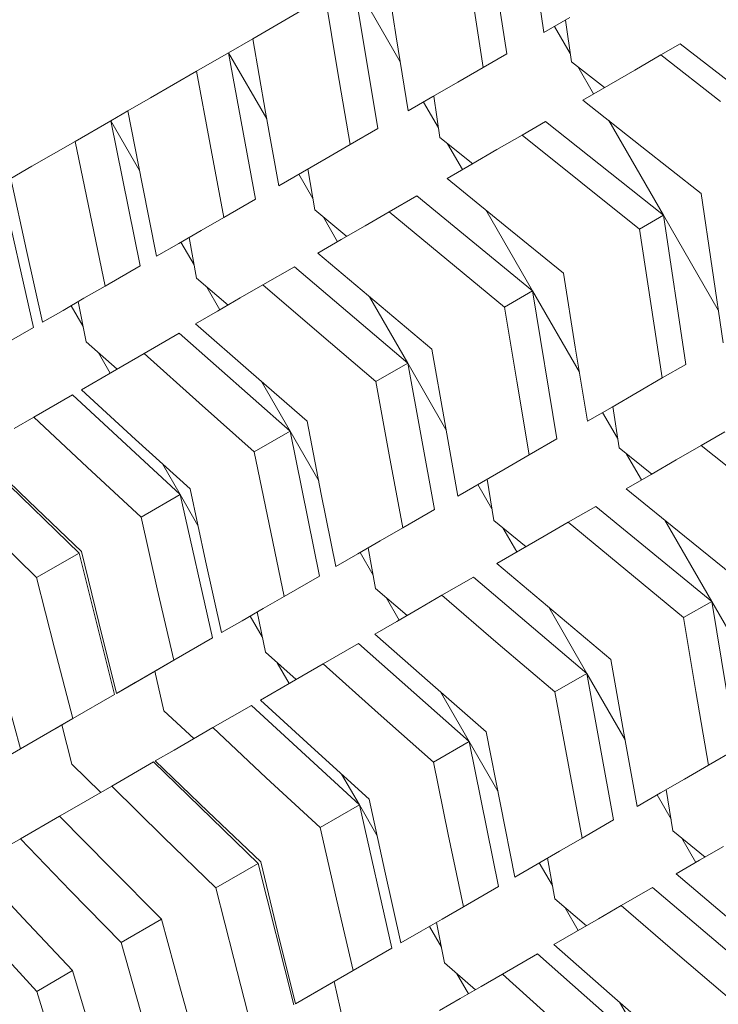
# Paper-space layout 'Sht-3' of a CAD drawing. Units: millimetres. Extents: x -3809 to 3951, y -3091 to 3358.
# Drawn here: x -2232 to -2142, y -215 to -89 of the extents above; entities that cross this region are included whole.
import ezdxf

# ---------------------------------------------------------------- set-up
doc = ezdxf.new("R2010")
doc.units = ezdxf.units.MM
doc.layers.add('Hide', color=7, linetype='Continuous', lineweight=5)
doc.layers.add('Working-None', color=7, linetype='Continuous', lineweight=5)

# ---------------------------------------------------------------- blocks, each defined once
blk = doc.blocks.new('Group')
at = {"layer": 'Hide', "color": 7, "linetype": 'Continuous', "lineweight": 5, "transparency": 33554687}
for p, q in [((-2171.85, -73.8), (-2168.98, -92.93)), ((-2165.62, -80.6), (-2164.2, -90.18)), ((-2184.68, -81.22), (-2183.17, -90.73)), ((-2188.67, -83.52), (-2185.53, -102.49)), ((-2188.67, -83.52), (-2182.65, -93.93)), ((-2182.65, -93.93), (-2188.67, -83.52)), ((-2188.67, -83.52), (-2182.65, -93.93)), ((-2188.67, -83.52), (-2182.65, -93.93)), ((-2190.69, -95.08), (-2192.26, -85.6)), ((-2172, -94.68), (-2173.47, -85.13)), ((-2198.52, -89.21), (-2195.4, -87.41)), ((-2198.52, -89.21), (-2195.4, -87.41)), ((-2164.2, -90.18), (-2160.88, -88.26)), ((-2164.2, -90.18), (-2160.88, -88.26)), ((-2201.6, -90.98), (-2198.52, -89.21)), ((-2201.6, -90.98), (-2198.52, -89.21)), ((-2162.84, -89.39), (-2160.82, -92.89)), ((-2162.84, -89.39), (-2160.82, -92.89)), ((-2160.82, -92.89), (-2162.84, -89.39)), ((-2162.84, -89.39), (-2160.82, -92.89)), ((-2161.41, -88.57), (-2160.68, -93.92)), ((-2204.69, -92.77), (-2201.6, -90.98)), ((-2204.69, -92.77), (-2201.6, -90.98)), ((-2201.6, -90.98), (-2199.94, -100.42)), ((-2183.17, -90.73), (-2181.63, -100.24)), ((-2146.7, -91.62), (-2149.17, -93.05)), ((-2149.17, -93.05), (-2146.7, -91.62)), ((-2146.7, -91.62), (-2131.35, -103.54)), ((-2131.35, -103.54), (-2146.7, -91.62)), ((-2208.8, -95.14), (-2204.69, -92.77)), ((-2208.8, -95.14), (-2204.69, -92.77)), ((-2204.69, -92.77), (-2201.25, -111.57)), ((-2199.78, -101.27), (-2204.69, -92.77)), ((-2204.69, -92.77), (-2199.78, -101.27)), ((-2199.78, -101.27), (-2204.69, -92.77)), ((-2204.69, -92.77), (-2199.78, -101.27)), ((-2168.98, -92.93), (-2172, -94.68)), ((-2172, -94.68), (-2168.98, -92.93)), ((-2149.17, -93.05), (-2152.54, -94.99)), ((-2152.54, -94.99), (-2149.17, -93.05)), ((-2141.52, -99.02), (-2149.17, -93.05)), ((-2149.17, -93.05), (-2141.52, -99.02)), ((-2175.24, -96.55), (-2172, -94.68)), ((-2175.24, -96.55), (-2172, -94.68)), ((-2156.41, -97.23), (-2160.68, -93.92)), ((-2160.68, -93.92), (-2156.41, -97.23)), ((-2157.84, -98.05), (-2159.86, -94.55)), ((-2159.86, -94.55), (-2157.84, -98.05)), ((-2157.84, -98.05), (-2159.86, -94.55)), ((-2159.86, -94.55), (-2157.84, -98.05)), ((-2211.77, -96.86), (-2208.8, -95.14)), ((-2208.8, -95.14), (-2211.77, -96.86)), ((-2207.07, -104.54), (-2208.8, -95.14)), ((-2189.08, -104.54), (-2190.69, -95.08)), ((-2152.54, -94.99), (-2155.88, -96.92)), ((-2155.88, -96.92), (-2152.54, -94.99)), ((-2211.77, -96.86), (-2214.71, -98.56)), ((-2214.71, -98.56), (-2211.77, -96.86)), ((-2178.45, -98.4), (-2175.24, -96.55)), ((-2178.45, -98.4), (-2175.24, -96.55)), ((-2155.88, -96.92), (-2159.2, -98.84)), ((-2159.2, -98.84), (-2155.88, -96.92)), ((-2214.71, -98.56), (-2217.62, -100.24)), ((-2217.62, -100.24), (-2214.71, -98.56)), ((-2181.63, -100.24), (-2178.45, -98.4)), ((-2181.63, -100.24), (-2178.45, -98.4)), ((-2178.35, -98.35), (-2177.56, -103.67)), ((-2179.66, -99.11), (-2177.75, -102.43)), ((-2179.66, -99.11), (-2177.75, -102.43)), ((-2177.75, -102.43), (-2179.66, -99.11)), ((-2179.66, -99.11), (-2177.75, -102.43)), ((-2151.61, -104.85), (-2159.2, -98.84)), ((-2159.2, -98.84), (-2151.61, -104.85)), ((-2217.62, -100.24), (-2219.81, -101.5)), ((-2219.81, -101.5), (-2217.62, -100.24)), ((-2217.62, -100.24), (-2215.8, -109.58)), ((-2199.94, -100.42), (-2198.25, -109.84)), ((-2224.4, -104.15), (-2219.81, -101.5)), ((-2224.4, -104.15), (-2219.81, -101.5)), ((-2219.81, -101.5), (-2216.03, -120.11)), ((-2219.81, -101.5), (-2216.13, -107.87)), ((-2216.13, -107.87), (-2219.81, -101.5)), ((-2219.81, -101.5), (-2216.13, -107.87)), ((-2219.81, -101.5), (-2216.13, -107.87)), ((-2163.98, -101.59), (-2167, -103.34)), ((-2167, -103.34), (-2163.98, -101.59)), ((-2163.98, -101.59), (-2148.84, -113.64)), ((-2148.84, -113.64), (-2163.98, -101.59)), ((-2155.87, -101.48), (-2148.84, -113.64)), ((-2148.84, -113.64), (-2155.87, -101.48)), ((-2155.87, -101.48), (-2148.84, -113.64)), ((-2148.84, -113.64), (-2155.87, -101.48)), ((-2185.53, -102.49), (-2189.08, -104.54)), ((-2189.08, -104.54), (-2185.53, -102.49)), ((-2167, -103.34), (-2170.24, -105.21)), ((-2170.24, -105.21), (-2167, -103.34)), ((-2159.46, -109.38), (-2167, -103.34)), ((-2167, -103.34), (-2159.46, -109.38)), ((-2227.18, -105.76), (-2224.4, -104.15)), ((-2224.4, -104.15), (-2227.18, -105.76)), ((-2222.49, -113.45), (-2224.4, -104.15)), ((-2205.31, -113.91), (-2207.07, -104.54)), ((-2192.17, -106.33), (-2189.08, -104.54)), ((-2192.17, -106.33), (-2189.08, -104.54)), ((-2173.35, -107.01), (-2177.56, -103.67)), ((-2177.56, -103.67), (-2173.35, -107.01)), ((-2176.58, -104.45), (-2174.66, -107.77)), ((-2174.66, -107.77), (-2176.58, -104.45)), ((-2176.58, -104.45), (-2174.66, -107.77)), ((-2174.66, -107.77), (-2176.58, -104.45)), ((-2176.58, -104.45), (-2174.66, -107.77)), ((-2144, -110.84), (-2151.61, -104.85)), ((-2151.61, -104.85), (-2144, -110.84)), ((-2227.18, -105.76), (-2229.94, -107.35)), ((-2229.94, -107.35), (-2227.18, -105.76)), ((-2170.24, -105.21), (-2173.45, -107.06)), ((-2173.45, -107.06), (-2170.24, -105.21)), ((-2229.94, -107.35), (-2232.65, -108.92)), ((-2232.65, -108.92), (-2229.94, -107.35)), ((-2195.22, -108.09), (-2192.17, -106.33)), ((-2195.22, -108.09), (-2192.17, -106.33)), ((-2173.45, -107.06), (-2176.63, -108.9)), ((-2176.63, -108.9), (-2173.45, -107.06)), ((-2198.25, -109.84), (-2195.22, -108.09)), ((-2198.25, -109.84), (-2195.22, -108.09)), ((-2195.69, -108.36), (-2193.88, -111.48)), ((-2193.88, -111.48), (-2195.69, -108.36)), ((-2195.69, -108.36), (-2193.88, -111.48)), ((-2193.88, -111.48), (-2195.69, -108.36)), ((-2194.51, -107.68), (-2193.64, -112.95)), ((-2233.91, -109.65), (-2229.75, -128.03)), ((-2232.65, -108.92), (-2230.64, -118.15)), ((-2215.8, -109.58), (-2213.94, -118.9)), ((-2169.17, -114.98), (-2176.63, -108.9)), ((-2176.63, -108.9), (-2169.17, -114.98)), ((-2151.91, -115.41), (-2159.46, -109.38)), ((-2159.46, -109.38), (-2151.91, -115.41)), ((-2180.53, -111.15), (-2184.08, -113.2)), ((-2184.08, -113.2), (-2180.53, -111.15)), ((-2180.53, -111.15), (-2165.66, -123.35)), ((-2165.66, -123.35), (-2180.53, -111.15)), ((-2144, -110.84), (-2142.61, -120.43)), ((-2201.25, -111.57), (-2205.31, -113.91)), ((-2205.31, -113.91), (-2201.25, -111.57)), ((-2220.55, -122.72), (-2222.49, -113.45)), ((-2189.51, -116.34), (-2193.64, -112.95)), ((-2193.64, -112.95), (-2189.51, -116.34)), ((-2184.08, -113.2), (-2187.17, -114.99)), ((-2187.17, -114.99), (-2184.08, -113.2)), ((-2176.68, -119.32), (-2184.08, -113.2)), ((-2184.08, -113.2), (-2176.68, -119.32)), ((-2171.68, -112.94), (-2165.66, -123.35)), ((-2165.66, -123.35), (-2171.68, -112.94)), ((-2171.68, -112.94), (-2165.66, -123.35)), ((-2165.66, -123.35), (-2171.68, -112.94)), ((-2151.91, -115.41), (-2148.84, -113.64)), ((-2148.84, -113.64), (-2151.91, -115.41)), ((-2148.84, -113.64), (-2145.97, -132.77)), ((-2148.84, -113.64), (-2141.82, -125.8)), ((-2141.82, -125.8), (-2148.84, -113.64)), ((-2148.84, -113.64), (-2141.82, -125.8)), ((-2141.82, -125.8), (-2148.84, -113.64)), ((-2208.22, -115.59), (-2205.31, -113.91)), ((-2208.22, -115.59), (-2205.31, -113.91)), ((-2192.49, -113.89), (-2190.69, -117.02)), ((-2192.49, -113.89), (-2190.69, -117.02)), ((-2190.69, -117.02), (-2192.49, -113.89)), ((-2192.49, -113.89), (-2190.69, -117.02)), ((-2187.17, -114.99), (-2190.22, -116.75)), ((-2190.22, -116.75), (-2187.17, -114.99)), ((-2161.68, -121.05), (-2169.17, -114.98)), ((-2169.17, -114.98), (-2161.68, -121.05)), ((-2211.1, -117.26), (-2208.22, -115.59)), ((-2211.1, -117.26), (-2208.22, -115.59)), ((-2151.91, -115.41), (-2150.46, -124.97)), ((-2213.94, -118.9), (-2211.1, -117.26)), ((-2213.94, -118.9), (-2211.1, -117.26)), ((-2210.81, -117.09), (-2209.13, -120)), ((-2210.81, -117.09), (-2209.13, -120)), ((-2209.13, -120), (-2210.81, -117.09)), ((-2210.81, -117.09), (-2209.13, -120)), ((-2209.76, -116.49), (-2208.81, -121.71)), ((-2190.22, -116.75), (-2193.25, -118.5)), ((-2193.25, -118.5), (-2190.22, -116.75)), ((-2230.64, -118.15), (-2228.6, -127.36)), ((-2185.93, -124.67), (-2193.25, -118.5)), ((-2193.25, -118.5), (-2185.93, -124.67)), ((-2169.26, -125.43), (-2176.68, -119.32)), ((-2176.68, -119.32), (-2169.26, -125.43)), ((-2216.03, -120.11), (-2220.55, -122.72)), ((-2220.55, -122.72), (-2216.03, -120.11)), ((-2196.25, -120.23), (-2200.3, -122.57)), ((-2200.3, -122.57), (-2196.25, -120.23)), ((-2196.25, -120.23), (-2181.69, -132.61)), ((-2181.69, -132.61), (-2196.25, -120.23)), ((-2161.68, -121.05), (-2160.17, -130.57)), ((-2142.61, -120.43), (-2141.2, -130.01)), ((-2204.76, -125.15), (-2208.81, -121.71)), ((-2208.81, -121.71), (-2204.76, -125.15)), ((-2200.3, -122.57), (-2203.22, -124.25)), ((-2203.22, -124.25), (-2200.3, -122.57)), ((-2193.06, -128.78), (-2200.3, -122.57)), ((-2200.3, -122.57), (-2193.06, -128.78)), ((-2223.27, -124.29), (-2220.55, -122.72)), ((-2223.27, -124.29), (-2220.55, -122.72)), ((-2205.81, -125.75), (-2207.49, -122.84)), ((-2207.49, -122.84), (-2205.81, -125.75)), ((-2205.81, -125.75), (-2207.49, -122.84)), ((-2207.49, -122.84), (-2205.81, -125.75)), ((-2169.26, -125.43), (-2165.66, -123.35)), ((-2165.66, -123.35), (-2169.26, -125.43)), ((-2165.66, -123.35), (-2162.53, -142.33)), ((-2165.66, -123.35), (-2159.65, -133.77)), ((-2159.65, -133.77), (-2165.66, -123.35)), ((-2165.66, -123.35), (-2159.65, -133.77)), ((-2159.65, -133.77), (-2165.66, -123.35)), ((-2225.95, -125.84), (-2223.27, -124.29)), ((-2225.95, -125.84), (-2223.27, -124.29)), ((-2224.01, -124.72), (-2222.97, -129.89)), ((-2203.22, -124.25), (-2206.1, -125.92)), ((-2206.1, -125.92), (-2203.22, -124.25)), ((-2181.69, -132.61), (-2186.6, -124.11)), ((-2186.6, -124.11), (-2181.69, -132.61)), ((-2181.69, -132.61), (-2186.6, -124.11)), ((-2186.6, -124.11), (-2181.69, -132.61)), ((-2178.59, -130.82), (-2185.93, -124.67)), ((-2185.93, -124.67), (-2178.59, -130.82)), ((-2150.46, -124.97), (-2149, -134.51)), ((-2228.6, -127.36), (-2225.95, -125.84)), ((-2228.6, -127.36), (-2225.95, -125.84)), ((-2224.91, -125.24), (-2223.37, -127.91)), ((-2224.91, -125.24), (-2223.37, -127.91)), ((-2223.37, -127.91), (-2224.91, -125.24)), ((-2224.91, -125.24), (-2223.37, -127.91)), ((-2206.1, -125.92), (-2208.94, -127.56)), ((-2208.94, -127.56), (-2206.1, -125.92)), ((-2169.26, -125.43), (-2167.68, -134.91)), ((-2201.79, -133.83), (-2208.94, -127.56)), ((-2208.94, -127.56), (-2201.79, -133.83)), ((-2229.75, -128.03), (-2234.72, -130.9)), ((-2234.72, -130.9), (-2229.75, -128.03)), ((-2211.03, -128.77), (-2215.55, -131.38)), ((-2215.55, -131.38), (-2211.03, -128.77)), ((-2211.03, -128.77), (-2196.8, -141.34)), ((-2196.8, -141.34), (-2211.03, -128.77)), ((-2185.79, -134.98), (-2193.06, -128.78)), ((-2193.06, -128.78), (-2185.79, -134.98)), ((-2219.01, -133.38), (-2222.97, -129.89)), ((-2222.97, -129.89), (-2219.01, -133.38)), ((-2221.45, -131.22), (-2219.91, -133.89)), ((-2219.91, -133.89), (-2221.45, -131.22)), ((-2221.45, -131.22), (-2219.91, -133.89)), ((-2221.45, -131.22), (-2219.91, -133.89)), ((-2215.55, -131.38), (-2218.27, -132.95)), ((-2218.27, -132.95), (-2215.55, -131.38)), ((-2208.49, -137.69), (-2215.55, -131.38)), ((-2215.55, -131.38), (-2208.49, -137.69)), ((-2178.59, -130.82), (-2176.93, -140.25)), ((-2160.17, -130.57), (-2158.62, -140.07)), ((-2185.79, -134.98), (-2181.69, -132.61)), ((-2181.69, -132.61), (-2185.79, -134.98)), ((-2181.69, -132.61), (-2178.25, -151.41)), ((-2176.78, -141.11), (-2181.69, -132.61)), ((-2181.69, -132.61), (-2176.78, -141.11)), ((-2176.78, -141.11), (-2181.69, -132.61)), ((-2181.69, -132.61), (-2176.78, -141.11)), ((-2176.78, -141.11), (-2181.69, -132.61)), ((-2218.27, -132.95), (-2220.95, -134.5)), ((-2220.95, -134.5), (-2218.27, -132.95)), ((-2194.62, -140.07), (-2201.79, -133.83)), ((-2201.79, -133.83), (-2194.62, -140.07)), ((-2145.97, -132.77), (-2149, -134.51)), ((-2149, -134.51), (-2145.97, -132.77)), ((-2220.95, -134.5), (-2223.6, -136.02)), ((-2223.6, -136.02), (-2220.95, -134.5)), ((-2196.8, -141.34), (-2200.48, -134.97)), ((-2200.48, -134.97), (-2196.8, -141.34)), ((-2196.8, -141.34), (-2200.48, -134.97)), ((-2200.48, -134.97), (-2196.8, -141.34)), ((-2185.79, -134.98), (-2184.06, -144.37)), ((-2167.68, -134.91), (-2166.08, -144.38)), ((-2152.23, -136.38), (-2149, -134.51)), ((-2149, -134.51), (-2152.23, -136.38)), ((-2216.64, -142.4), (-2223.6, -136.02)), ((-2223.6, -136.02), (-2216.64, -142.4)), ((-2152.23, -136.38), (-2155.44, -138.24)), ((-2155.44, -138.24), (-2152.23, -136.38)), ((-2224.75, -136.69), (-2229.72, -139.56)), ((-2229.72, -139.56), (-2224.75, -136.69)), ((-2224.75, -136.69), (-2210.91, -149.48)), ((-2210.91, -149.48), (-2224.75, -136.69)), ((-2201.39, -143.99), (-2208.49, -137.69)), ((-2208.49, -137.69), (-2201.39, -143.99)), ((-2155.44, -138.24), (-2158.62, -140.07)), ((-2158.62, -140.07), (-2155.44, -138.24)), ((-2156.66, -138.94), (-2154.74, -142.26)), ((-2154.74, -142.26), (-2156.66, -138.94)), ((-2156.66, -138.94), (-2154.74, -142.26)), ((-2156.66, -138.94), (-2154.74, -142.26)), ((-2155.35, -138.18), (-2154.56, -143.5)), ((-2229.72, -139.56), (-2232.23, -141.01)), ((-2232.23, -141.01), (-2229.72, -139.56)), ((-2222.85, -145.98), (-2229.72, -139.56)), ((-2229.72, -139.56), (-2222.85, -145.98)), ((-2194.62, -140.07), (-2192.79, -149.41)), ((-2176.93, -140.25), (-2175.24, -149.67)), ((-2201.39, -143.99), (-2196.8, -141.34)), ((-2196.8, -141.34), (-2201.39, -143.99)), ((-2196.8, -141.34), (-2193.02, -159.94)), ((-2196.8, -141.34), (-2193.12, -147.71)), ((-2193.12, -147.71), (-2196.8, -141.34)), ((-2196.8, -141.34), (-2193.12, -147.71)), ((-2193.12, -147.71), (-2196.8, -141.34)), ((-2140.97, -141.43), (-2143.99, -143.17)), ((-2143.99, -143.17), (-2140.97, -141.43)), ((-2209.64, -148.75), (-2216.64, -142.4)), ((-2216.64, -142.4), (-2209.64, -148.75)), ((-2162.53, -142.33), (-2166.08, -144.38)), ((-2166.08, -144.38), (-2162.53, -142.33)), ((-2237.33, -143.96), (-2223.9, -156.99)), ((-2223.9, -156.99), (-2237.33, -143.96)), ((-2237.11, -143.83), (-2230.36, -150.32)), ((-2230.36, -150.32), (-2237.11, -143.83)), ((-2201.39, -143.99), (-2199.49, -153.28)), ((-2150.35, -146.84), (-2154.56, -143.5)), ((-2154.56, -143.5), (-2150.35, -146.84)), ((-2143.99, -143.17), (-2147.23, -145.04)), ((-2143.99, -143.17), (-2147.23, -145.04)), ((-2136.46, -149.21), (-2143.99, -143.17)), ((-2136.46, -149.21), (-2143.99, -143.17)), ((-2184.06, -144.37), (-2182.3, -153.75)), ((-2169.16, -146.16), (-2166.08, -144.38)), ((-2166.08, -144.38), (-2169.16, -146.16)), ((-2153.58, -144.28), (-2151.66, -147.6)), ((-2151.66, -147.6), (-2153.58, -144.28)), ((-2153.58, -144.28), (-2151.66, -147.6)), ((-2153.58, -144.28), (-2151.66, -147.6)), ((-2147.23, -145.04), (-2150.44, -146.9)), ((-2147.23, -145.04), (-2150.44, -146.9)), ((-2215.94, -152.39), (-2222.85, -145.98)), ((-2222.85, -145.98), (-2215.94, -152.39)), ((-2213.19, -145.53), (-2210.91, -149.48)), ((-2210.91, -149.48), (-2213.19, -145.53)), ((-2213.19, -145.53), (-2210.91, -149.48)), ((-2210.91, -149.48), (-2213.19, -145.53)), ((-2213.19, -145.53), (-2210.91, -149.48)), ((-2169.16, -146.16), (-2172.22, -147.92)), ((-2172.22, -147.92), (-2169.16, -146.16)), ((-2171.5, -147.51), (-2170.64, -152.79)), ((-2150.44, -146.9), (-2153.62, -148.73)), ((-2150.44, -146.9), (-2153.62, -148.73)), ((-2209.64, -148.75), (-2207.64, -157.98)), ((-2172.22, -147.92), (-2175.24, -149.67)), ((-2175.24, -149.67), (-2172.22, -147.92)), ((-2170.88, -151.32), (-2172.68, -148.19)), ((-2172.68, -148.19), (-2170.88, -151.32)), ((-2170.88, -151.32), (-2172.68, -148.19)), ((-2172.68, -148.19), (-2170.88, -151.32)), ((-2153.62, -148.73), (-2146.16, -154.82)), ((-2153.62, -148.73), (-2146.16, -154.82)), ((-2230.36, -150.32), (-2223.57, -156.79)), ((-2223.57, -156.79), (-2230.36, -150.32)), ((-2215.94, -152.39), (-2210.91, -149.48)), ((-2210.91, -149.48), (-2215.94, -152.39)), ((-2210.91, -149.48), (-2206.75, -167.87)), ((-2210.91, -149.48), (-2208.63, -153.44)), ((-2208.63, -153.44), (-2210.91, -149.48)), ((-2210.91, -149.48), (-2208.63, -153.44)), ((-2208.63, -153.44), (-2210.91, -149.48)), ((-2192.79, -149.41), (-2190.93, -158.73)), ((-2178.25, -151.41), (-2182.3, -153.75)), ((-2182.3, -153.75), (-2178.25, -151.41)), ((-2157.53, -150.99), (-2161.08, -153.04)), ((-2161.08, -153.04), (-2157.53, -150.99)), ((-2157.53, -150.99), (-2142.66, -163.19)), ((-2142.66, -163.19), (-2157.53, -150.99)), ((-2215.94, -152.39), (-2213.85, -161.57)), ((-2166.5, -156.17), (-2170.64, -152.79)), ((-2170.64, -152.79), (-2166.5, -156.17)), ((-2142.66, -163.19), (-2148.67, -152.77)), ((-2148.67, -152.77), (-2142.66, -163.19)), ((-2142.66, -163.19), (-2148.67, -152.77)), ((-2148.67, -152.77), (-2142.66, -163.19)), ((-2229.35, -160.13), (-2236.05, -153.61)), ((-2236.05, -153.61), (-2229.35, -160.13)), ((-2199.49, -153.28), (-2197.55, -162.55)), ((-2185.21, -155.43), (-2182.3, -153.75)), ((-2182.3, -153.75), (-2185.21, -155.43)), ((-2167.68, -156.85), (-2169.49, -153.73)), ((-2169.49, -153.73), (-2167.68, -156.85)), ((-2167.68, -156.85), (-2169.49, -153.73)), ((-2169.49, -153.73), (-2167.68, -156.85)), ((-2161.08, -153.04), (-2164.16, -154.82)), ((-2161.08, -153.04), (-2164.16, -154.82)), ((-2153.68, -159.16), (-2161.08, -153.04)), ((-2153.68, -159.16), (-2161.08, -153.04)), ((-2185.21, -155.43), (-2188.09, -157.09)), ((-2188.09, -157.09), (-2185.21, -155.43)), ((-2164.16, -154.82), (-2167.22, -156.58)), ((-2164.16, -154.82), (-2167.22, -156.58)), ((-2146.16, -154.82), (-2138.68, -160.89)), ((-2146.16, -154.82), (-2138.68, -160.89)), ((-2186.76, -156.32), (-2185.81, -161.55)), ((-2167.22, -156.58), (-2170.24, -158.33)), ((-2167.22, -156.58), (-2170.24, -158.33)), ((-2223.9, -156.99), (-2229.35, -160.13)), ((-2229.35, -160.13), (-2223.9, -156.99)), ((-2223.9, -156.99), (-2219.33, -175.13)), ((-2223.57, -156.79), (-2221.36, -165.91)), ((-2188.09, -157.09), (-2190.93, -158.73)), ((-2190.93, -158.73), (-2188.09, -157.09)), ((-2187.8, -156.92), (-2186.12, -159.84)), ((-2187.8, -156.92), (-2186.12, -159.84)), ((-2186.12, -159.84), (-2187.8, -156.92)), ((-2187.8, -156.92), (-2186.12, -159.84)), ((-2207.64, -157.98), (-2205.59, -167.2)), ((-2170.24, -158.33), (-2162.93, -164.5)), ((-2170.24, -158.33), (-2162.93, -164.5)), ((-2146.26, -165.27), (-2153.68, -159.16)), ((-2146.26, -165.27), (-2153.68, -159.16)), ((-2227.04, -169.19), (-2229.35, -160.13)), ((-2193.02, -159.94), (-2197.55, -162.55)), ((-2197.55, -162.55), (-2193.02, -159.94)), ((-2173.25, -160.07), (-2177.3, -162.41)), ((-2177.3, -162.41), (-2173.25, -160.07)), ((-2173.25, -160.07), (-2158.68, -172.44)), ((-2158.68, -172.44), (-2173.25, -160.07)), ((-2213.85, -161.57), (-2211.72, -170.73)), ((-2181.76, -164.98), (-2185.81, -161.55)), ((-2185.81, -161.55), (-2181.76, -164.98)), ((-2200.27, -164.12), (-2197.55, -162.55)), ((-2197.55, -162.55), (-2200.27, -164.12)), ((-2184.48, -162.67), (-2182.8, -165.58)), ((-2184.48, -162.67), (-2182.8, -165.58)), ((-2182.8, -165.58), (-2184.48, -162.67)), ((-2184.48, -162.67), (-2182.8, -165.58)), ((-2177.3, -162.41), (-2180.21, -164.09)), ((-2177.3, -162.41), (-2180.21, -164.09)), ((-2170.06, -168.62), (-2177.3, -162.41)), ((-2170.06, -168.62), (-2177.3, -162.41)), ((-2200.27, -164.12), (-2202.95, -165.67)), ((-2202.95, -165.67), (-2200.27, -164.12)), ((-2180.21, -164.09), (-2183.09, -165.75)), ((-2180.21, -164.09), (-2183.09, -165.75)), ((-2163.59, -163.94), (-2158.68, -172.44)), ((-2158.68, -172.44), (-2163.59, -163.94)), ((-2163.59, -163.94), (-2158.68, -172.44)), ((-2158.68, -172.44), (-2163.59, -163.94)), ((-2146.26, -165.27), (-2142.66, -163.19)), ((-2142.66, -163.19), (-2146.26, -165.27)), ((-2142.66, -163.19), (-2139.53, -182.16)), ((-2142.66, -163.19), (-2136.64, -173.6)), ((-2136.64, -173.6), (-2142.66, -163.19)), ((-2142.66, -163.19), (-2136.64, -173.6)), ((-2136.64, -173.6), (-2142.66, -163.19)), ((-2201.91, -165.07), (-2200.37, -167.74)), ((-2200.37, -167.74), (-2201.91, -165.07)), ((-2201.91, -165.07), (-2200.37, -167.74)), ((-2201.91, -165.07), (-2200.37, -167.74)), ((-2201.01, -164.55), (-2199.96, -169.72)), ((-2162.93, -164.5), (-2155.59, -170.65)), ((-2162.93, -164.5), (-2155.59, -170.65)), ((-2144.68, -174.75), (-2146.26, -165.27)), ((-2221.36, -165.91), (-2219.11, -175.01)), ((-2202.95, -165.67), (-2205.59, -167.2)), ((-2205.59, -167.2), (-2202.95, -165.67)), ((-2183.09, -165.75), (-2185.93, -167.39)), ((-2183.09, -165.75), (-2185.93, -167.39)), ((-2206.75, -167.87), (-2211.72, -170.73)), ((-2211.72, -170.73), (-2206.75, -167.87)), ((-2185.93, -167.39), (-2178.79, -173.66)), ((-2185.93, -167.39), (-2178.79, -173.66)), ((-2224.7, -178.23), (-2227.04, -169.19)), ((-2188.02, -168.6), (-2192.55, -171.21)), ((-2192.55, -171.21), (-2188.02, -168.6)), ((-2188.02, -168.6), (-2173.8, -181.17)), ((-2173.8, -181.17), (-2188.02, -168.6)), ((-2162.79, -174.81), (-2170.06, -168.62)), ((-2162.79, -174.81), (-2170.06, -168.62)), ((-2196.01, -173.21), (-2199.96, -169.72)), ((-2199.96, -169.72), (-2196.01, -173.21)), ((-2219.11, -175.01), (-2211.72, -170.73)), ((-2211.72, -170.73), (-2219.11, -175.01)), ((-2219.11, -175.01), (-2211.72, -170.73)), ((-2211.72, -170.73), (-2214.22, -172.18)), ((-2198.45, -171.06), (-2196.91, -173.73)), ((-2196.91, -173.73), (-2198.45, -171.06)), ((-2198.45, -171.06), (-2196.91, -173.73)), ((-2196.91, -173.73), (-2198.45, -171.06)), ((-2198.45, -171.06), (-2196.91, -173.73)), ((-2192.55, -171.21), (-2195.27, -172.78)), ((-2192.55, -171.21), (-2195.27, -172.78)), ((-2185.48, -177.53), (-2192.55, -171.21)), ((-2185.48, -177.53), (-2192.55, -171.21)), ((-2155.59, -170.65), (-2153.93, -180.09)), ((-2214.22, -172.18), (-2219.11, -175.01)), ((-2216.69, -173.61), (-2214.22, -172.18)), ((-2214.15, -172.14), (-2213, -177.25)), ((-2195.27, -172.78), (-2197.95, -174.33)), ((-2195.27, -172.78), (-2197.95, -174.33)), ((-2162.79, -174.81), (-2158.68, -172.44)), ((-2158.68, -172.44), (-2162.79, -174.81)), ((-2158.68, -172.44), (-2155.25, -191.24)), ((-2158.68, -172.44), (-2153.77, -180.94)), ((-2153.77, -180.94), (-2158.68, -172.44)), ((-2158.68, -172.44), (-2153.77, -180.94)), ((-2153.77, -180.94), (-2158.68, -172.44)), ((-2231.4, -182.1), (-2233.87, -173.13)), ((-2219.11, -175.01), (-2216.69, -173.61)), ((-2197.95, -174.33), (-2200.59, -175.86)), ((-2197.95, -174.33), (-2200.59, -175.86)), ((-2178.79, -173.66), (-2171.61, -179.91)), ((-2178.79, -173.66), (-2171.61, -179.91)), ((-2219.33, -175.13), (-2224.7, -178.23)), ((-2224.7, -178.23), (-2219.33, -175.13)), ((-2173.8, -181.17), (-2177.48, -174.8)), ((-2177.48, -174.8), (-2173.8, -181.17)), ((-2173.8, -181.17), (-2177.48, -174.8)), ((-2177.48, -174.8), (-2173.8, -181.17)), ((-2161.06, -184.21), (-2162.79, -174.81)), ((-2143.07, -184.21), (-2144.68, -174.75)), ((-2201.75, -176.53), (-2206.71, -179.39)), ((-2206.71, -179.39), (-2201.75, -176.53)), ((-2201.75, -176.53), (-2187.9, -189.32)), ((-2187.9, -189.32), (-2201.75, -176.53)), ((-2200.59, -175.86), (-2193.63, -182.23)), ((-2200.59, -175.86), (-2193.63, -182.23)), ((-2209.15, -180.8), (-2213, -177.25)), ((-2213, -177.25), (-2209.15, -180.8)), ((-2178.39, -183.82), (-2185.48, -177.53)), ((-2178.39, -183.82), (-2185.48, -177.53)), ((-2231.4, -182.1), (-2224.7, -178.23)), ((-2231.4, -182.1), (-2224.7, -178.23)), ((-2224.7, -178.23), (-2231.4, -182.1)), ((-2224.7, -178.23), (-2226.98, -179.55)), ((-2226.98, -179.55), (-2224.7, -178.23)), ((-2226.1, -179.04), (-2224.83, -184.08)), ((-2206.71, -179.39), (-2209.22, -180.84)), ((-2209.22, -180.84), (-2206.71, -179.39)), ((-2199.85, -185.82), (-2206.71, -179.39)), ((-2206.71, -179.39), (-2199.85, -185.82)), ((-2226.98, -179.55), (-2231.4, -182.1)), ((-2231.4, -182.1), (-2226.98, -179.55)), ((-2226.98, -179.55), (-2231.4, -182.1)), ((-2229.21, -180.84), (-2226.98, -179.55)), ((-2171.61, -179.91), (-2169.79, -189.25)), ((-2153.93, -180.09), (-2152.24, -189.51)), ((-2231.4, -182.1), (-2229.21, -180.84)), ((-2209.22, -180.84), (-2211.69, -182.27)), ((-2211.69, -182.27), (-2209.22, -180.84)), ((-2178.39, -183.82), (-2173.8, -181.17)), ((-2173.8, -181.17), (-2178.39, -183.82)), ((-2173.8, -181.17), (-2170.02, -199.77)), ((-2173.8, -181.17), (-2170.12, -187.54)), ((-2170.12, -187.54), (-2173.8, -181.17)), ((-2173.8, -181.17), (-2170.12, -187.54)), ((-2170.12, -187.54), (-2173.8, -181.17)), ((-2236.41, -185), (-2231.4, -182.1)), ((-2236.41, -185), (-2231.4, -182.1)), ((-2211.69, -182.27), (-2214.11, -183.67)), ((-2214.11, -183.67), (-2211.69, -182.27)), ((-2193.63, -182.23), (-2186.64, -188.59)), ((-2193.63, -182.23), (-2186.64, -188.59)), ((-2139.53, -182.16), (-2143.07, -184.21)), ((-2143.07, -184.21), (-2139.53, -182.16)), ((-2221.1, -187.7), (-2224.83, -184.08)), ((-2224.83, -184.08), (-2221.1, -187.7)), ((-2214.33, -183.79), (-2219.7, -186.89)), ((-2219.7, -186.89), (-2214.33, -183.79)), ((-2214.33, -183.79), (-2200.9, -196.82)), ((-2200.9, -196.82), (-2214.33, -183.79)), ((-2214.11, -183.67), (-2207.36, -190.16)), ((-2207.36, -190.16), (-2214.11, -183.67)), ((-2176.48, -193.11), (-2178.39, -183.82)), ((-2159.3, -193.58), (-2161.06, -184.21)), ((-2146.16, -186), (-2143.07, -184.21)), ((-2146.16, -186), (-2143.07, -184.21)), ((-2187.9, -189.32), (-2190.19, -185.36)), ((-2190.19, -185.36), (-2187.9, -189.32)), ((-2187.9, -189.32), (-2190.19, -185.36)), ((-2190.19, -185.36), (-2187.9, -189.32)), ((-2219.7, -186.89), (-2221.98, -188.21)), ((-2221.98, -188.21), (-2219.7, -186.89)), ((-2213.04, -193.44), (-2219.7, -186.89)), ((-2219.7, -186.89), (-2213.04, -193.44)), ((-2192.94, -192.22), (-2199.85, -185.82)), ((-2199.85, -185.82), (-2192.94, -192.22)), ((-2149.21, -187.76), (-2146.16, -186)), ((-2149.21, -187.76), (-2146.16, -186)), ((-2221.98, -188.21), (-2224.21, -189.5)), ((-2224.21, -189.5), (-2221.98, -188.21)), ((-2152.24, -189.51), (-2149.21, -187.76)), ((-2152.24, -189.51), (-2149.21, -187.76)), ((-2149.68, -188.03), (-2147.88, -191.15)), ((-2147.88, -191.15), (-2149.68, -188.03)), ((-2149.68, -188.03), (-2147.88, -191.15)), ((-2149.68, -188.03), (-2147.88, -191.15)), ((-2148.5, -187.35), (-2147.64, -192.62)), ((-2224.21, -189.5), (-2226.4, -190.76)), ((-2226.4, -190.76), (-2224.21, -189.5)), ((-2192.94, -192.22), (-2187.9, -189.32)), ((-2187.9, -189.32), (-2192.94, -192.22)), ((-2187.9, -189.32), (-2183.74, -207.7)), ((-2187.9, -189.32), (-2185.62, -193.27)), ((-2185.62, -193.27), (-2187.9, -189.32)), ((-2187.9, -189.32), (-2185.62, -193.27)), ((-2185.62, -193.27), (-2187.9, -189.32)), ((-2186.64, -188.59), (-2184.63, -197.82)), ((-2169.79, -189.25), (-2167.93, -198.57)), ((-2231.41, -193.66), (-2226.4, -190.76)), ((-2231.41, -193.66), (-2226.4, -190.76)), ((-2226.4, -190.76), (-2219.86, -197.38)), ((-2226.4, -190.76), (-2219.86, -197.38)), ((-2207.36, -190.16), (-2200.56, -196.63)), ((-2200.56, -196.63), (-2207.36, -190.16)), ((-2155.25, -191.24), (-2159.3, -193.58)), ((-2159.3, -193.58), (-2155.25, -191.24)), ((-2192.94, -192.22), (-2190.84, -201.41)), ((-2174.54, -202.39), (-2176.48, -193.11)), ((-2143.5, -196.01), (-2147.64, -192.62)), ((-2147.64, -192.62), (-2143.5, -196.01)), ((-2233.44, -194.83), (-2231.41, -193.66)), ((-2233.44, -194.83), (-2231.41, -193.66)), ((-2224.98, -200.33), (-2231.41, -193.66)), ((-2231.41, -193.66), (-2224.98, -200.33)), ((-2206.34, -199.97), (-2213.04, -193.44)), ((-2213.04, -193.44), (-2206.34, -199.97)), ((-2162.21, -195.26), (-2159.3, -193.58)), ((-2162.21, -195.26), (-2159.3, -193.58)), ((-2146.48, -193.56), (-2144.68, -196.69)), ((-2144.68, -196.69), (-2146.48, -193.56)), ((-2146.48, -193.56), (-2144.68, -196.69)), ((-2146.48, -193.56), (-2144.68, -196.69)), ((-2165.09, -196.93), (-2162.21, -195.26)), ((-2165.09, -196.93), (-2162.21, -195.26)), ((-2141.16, -194.66), (-2144.21, -196.42)), ((-2144.21, -196.42), (-2141.16, -194.66)), ((-2231.06, -203.85), (-2237.36, -197.09)), ((-2231.06, -203.85), (-2237.36, -197.09)), ((-2200.9, -196.82), (-2206.34, -199.97)), ((-2200.9, -196.82), (-2206.34, -199.97)), ((-2196.32, -214.96), (-2200.9, -196.82)), ((-2200.56, -196.63), (-2198.35, -205.74)), ((-2167.93, -198.57), (-2165.09, -196.93)), ((-2167.93, -198.57), (-2165.09, -196.93)), ((-2164.8, -196.76), (-2163.12, -199.67)), ((-2163.12, -199.67), (-2164.8, -196.76)), ((-2164.8, -196.76), (-2163.12, -199.67)), ((-2164.8, -196.76), (-2163.12, -199.67)), ((-2163.76, -196.16), (-2162.81, -201.38)), ((-2144.21, -196.42), (-2147.24, -198.17)), ((-2147.24, -198.17), (-2144.21, -196.42)), ((-2219.86, -197.38), (-2213.29, -203.98)), ((-2219.86, -197.38), (-2213.29, -203.98)), ((-2184.63, -197.82), (-2182.59, -207.03)), ((-2139.92, -204.34), (-2147.24, -198.17)), ((-2147.24, -198.17), (-2139.92, -204.34)), ((-2218.51, -206.99), (-2224.98, -200.33)), ((-2224.98, -200.33), (-2218.51, -206.99)), ((-2206.34, -199.97), (-2204.04, -209.03)), ((-2170.02, -199.77), (-2174.54, -202.39)), ((-2174.54, -202.39), (-2170.02, -199.77)), ((-2154.3, -202.24), (-2150.24, -199.9)), ((-2150.24, -199.9), (-2154.3, -202.24)), ((-2150.24, -199.9), (-2135.68, -212.28)), ((-2135.68, -212.28), (-2150.24, -199.9)), ((-2190.84, -201.41), (-2188.71, -210.57)), ((-2158.75, -204.82), (-2162.81, -201.38)), ((-2162.81, -201.38), (-2158.75, -204.82)), ((-2177.26, -203.96), (-2174.54, -202.39)), ((-2177.26, -203.96), (-2174.54, -202.39)), ((-2161.48, -202.51), (-2159.8, -205.42)), ((-2161.48, -202.51), (-2159.8, -205.42)), ((-2159.8, -205.42), (-2161.48, -202.51)), ((-2161.48, -202.51), (-2159.8, -205.42)), ((-2154.3, -202.24), (-2157.21, -203.92)), ((-2157.21, -203.92), (-2154.3, -202.24)), ((-2147.06, -208.45), (-2154.3, -202.24)), ((-2154.3, -202.24), (-2147.06, -208.45)), ((-2224.72, -210.58), (-2231.06, -203.85)), ((-2224.72, -210.58), (-2231.06, -203.85)), ((-2213.29, -203.98), (-2218.51, -206.99)), ((-2218.51, -206.99), (-2213.29, -203.98)), ((-2213.29, -203.98), (-2210.86, -212.97)), ((-2179.95, -205.51), (-2177.26, -203.96)), ((-2179.95, -205.51), (-2177.26, -203.96)), ((-2178, -204.39), (-2176.96, -209.56)), ((-2157.21, -203.92), (-2160.09, -205.59)), ((-2160.09, -205.59), (-2157.21, -203.92)), ((-2198.35, -205.74), (-2196.11, -214.84)), ((-2182.59, -207.03), (-2179.95, -205.51)), ((-2182.59, -207.03), (-2179.95, -205.51)), ((-2178.9, -204.9), (-2177.36, -207.57)), ((-2177.36, -207.57), (-2178.9, -204.9)), ((-2178.9, -204.9), (-2177.36, -207.57)), ((-2177.36, -207.57), (-2178.9, -204.9)), ((-2160.09, -205.59), (-2162.93, -207.23)), ((-2162.93, -207.23), (-2160.09, -205.59)), ((-2229.34, -213.25), (-2235.58, -206.46)), ((-2235.58, -206.46), (-2229.34, -213.25)), ((-2215.98, -215.92), (-2218.51, -206.99)), ((-2155.78, -213.5), (-2162.93, -207.23)), ((-2162.93, -207.23), (-2155.78, -213.5)), ((-2183.74, -207.7), (-2188.71, -210.57)), ((-2188.71, -210.57), (-2183.74, -207.7)), ((-2169.54, -211.05), (-2165.02, -208.43)), ((-2165.02, -208.43), (-2169.54, -211.05)), ((-2165.02, -208.43), (-2150.8, -221.01)), ((-2150.8, -221.01), (-2165.02, -208.43)), ((-2139.79, -214.65), (-2147.06, -208.45)), ((-2147.06, -208.45), (-2139.79, -214.65)), ((-2204.04, -209.03), (-2201.7, -218.07)), ((-2173, -213.05), (-2176.96, -209.56)), ((-2176.96, -209.56), (-2173, -213.05)), ((-2224.72, -210.58), (-2229.34, -213.25)), ((-2229.34, -213.25), (-2224.72, -210.58)), ((-2222.06, -219.43), (-2224.72, -210.58)), ((-2196.11, -214.84), (-2188.71, -210.57)), ((-2188.71, -210.57), (-2196.11, -214.84)), ((-2196.11, -214.84), (-2188.71, -210.57)), ((-2188.71, -210.57), (-2191.22, -212.02)), ((-2173.9, -213.56), (-2175.44, -210.89)), ((-2175.44, -210.89), (-2173.9, -213.56)), ((-2173.9, -213.56), (-2175.44, -210.89)), ((-2175.44, -210.89), (-2173.9, -213.56)), ((-2191.22, -212.02), (-2196.11, -214.84)), ((-2193.68, -213.44), (-2191.22, -212.02)), ((-2191.15, -211.98), (-2190, -217.09)), ((-2169.54, -211.05), (-2172.26, -212.62)), ((-2172.26, -212.62), (-2169.54, -211.05)), ((-2162.48, -217.36), (-2169.54, -211.05)), ((-2169.54, -211.05), (-2162.48, -217.36)), ((-2229.34, -213.25), (-2226.58, -222.04)), ((-2210.86, -212.97), (-2208.39, -221.94)), ((-2196.11, -214.84), (-2193.68, -213.44)), ((-2172.26, -212.62), (-2174.94, -214.17)), ((-2174.94, -214.17), (-2172.26, -212.62)), ((-2148.61, -219.74), (-2155.78, -213.5)), ((-2155.78, -213.5), (-2148.61, -219.74)), ((-2174.94, -214.17), (-2177.59, -215.69)), ((-2177.59, -215.69), (-2174.94, -214.17)), ((-2154.48, -214.63), (-2150.8, -221.01)), ((-2150.8, -221.01), (-2154.48, -214.63)), ((-2154.48, -214.63), (-2150.8, -221.01)), ((-2150.8, -221.01), (-2154.48, -214.63))]:
    blk.add_line(p, q, dxfattribs=at)

psp = doc.layouts.new('Sht-3')

# ---------------------------------------------------------------- block references
at = {"layer": 'Working-None'}
psp.add_blockref('Group', (0, 0), dxfattribs=at)

doc.saveas('drawing.dxf')
